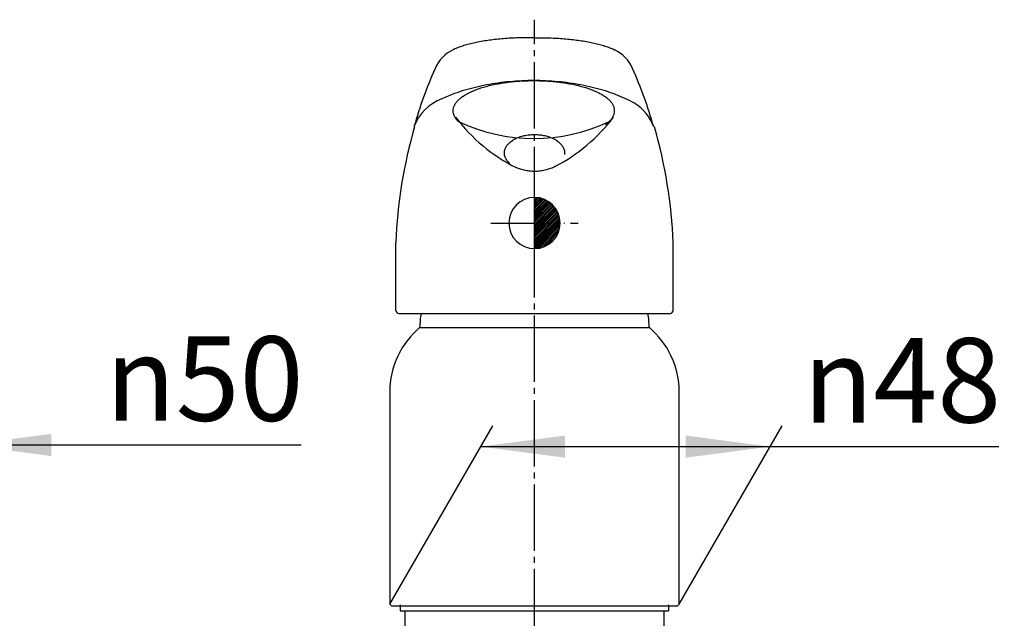
# Model space of a CAD drawing. Units: millimetres. Extents: x 0 to 840, y 0 to 1188.
# Drawn here: x 296 to 460, y 629 to 728 of the extents above; entities that cross this region are included whole.
import ezdxf

# ---------------------------------------------------------------- set-up
doc = ezdxf.new("R2010")
doc.units = ezdxf.units.MM
doc.linetypes.add('DASH_CENTER', pattern=[14, 11, -1, 1, -1])
doc.linetypes.add('PHANTOM', pattern=[13, 10, -1, 0, -1, 0, -1])
doc.layers.add('1', color=7, linetype='Continuous')
doc.styles.add('CONVERTER_12', font='txt.shx', dxfattribs={"width": 0.9})
doc.dimstyles.new('ME10_DIM_12', dxfattribs={"dimtxt": 14, "dimasz": 14, "dimexe": 4, "dimexo": 0, "dimgap": 4, "dimtad": 1, "dimdsep": 46, "dimtxsty": 'CONVERTER_12', "dimsah": 1, "dimcen": 0.09, "dimclrd": 2, "dimclre": 2, "dimclrt": 7, "dimadec": 0, "dimazin": 0, "dimtfac": 1, "dimtdec": 4, "dimtix": 1, "dimtmove": 0, "dimatfit": 3, "dimfxl": 1, "dimtolj": 1, "dimtzin": 0, "dimarcsym": 0})
doc.dimstyles.new('ME10_DIM_16', dxfattribs={"dimtxt": 14, "dimasz": 14, "dimexe": 4, "dimexo": 0, "dimgap": 4, "dimtad": 1, "dimdsep": 46, "dimtxsty": 'CONVERTER_12', "dimsah": 1, "dimcen": 0.09, "dimclrd": 2, "dimclre": 2, "dimclrt": 7, "dimadec": 0, "dimazin": 0, "dimtfac": 1, "dimtdec": 4, "dimtix": 1, "dimtmove": 0, "dimatfit": 3, "dimfxl": 1, "dimtolj": 1, "dimtzin": 0, "dimarcsym": 0})

# ---------------------------------------------------------------- blocks, each defined once
blk = doc.blocks.new('30-284X1-C6', base_point=(1680, 488))
at = {"layer": '1', "color": 7, "linetype": 'Continuous'}
for p, q in [((359.49, 631.43), (359.49, 630.43)), ((359.49, 630.43), (403.99, 630.43)), ((403.99, 631.43), (403.99, 630.43))]:
    blk.add_line(p, q, dxfattribs=at)
blk = doc.blocks.new('98-98', base_point=(1115.71, 552.99))
at = {"layer": '1', "color": 7, "linetype": 'Continuous'}
for p, q in [((360.24, 630.43), (360.24, 627.93)), ((360.24, 630.43), (403.24, 630.43)), ((403.24, 627.93), (403.24, 630.43))]:
    blk.add_line(p, q, dxfattribs=at)
blk = doc.blocks.new('K3761JV-W-13_K__19', base_point=(840, 0))
blk.add_blockref('98-98', (1115.71, 552.99))
blk = doc.blocks.new('37-408-M1', base_point=(-32.5, 1635.45))
at = {"layer": '1', "color": 7, "linetype": 'Continuous'}
for p, q in [((362.74, 677.43), (400.74, 677.43)), ((357.74, 666.71), (357.74, 631.53)), ((405.74, 631.53), (405.74, 666.71)), ((357.74, 631.53), (358.04, 631.23)), ((358.04, 631.23), (405.44, 631.23)), ((405.44, 631.23), (405.74, 631.53)), ((405.44, 631.23), (405.44, 631.23))]:
    blk.add_line(p, q, dxfattribs=at)
for centre, radius, start, end in [((378.74, 677.43), 16, 171.7351, 180), ((384.74, 677.43), 16, 0, 8.2649), ((371.74, 666.71), 14, 130.0052, 180), ((391.74, 666.71), 14, 360, 49.9948)]:
    blk.add_arc(centre, radius, start, end, dxfattribs=at)
blk = doc.blocks.new('27-16-M1', base_point=(1153.14, 838.18))
at = {"layer": '1', "color": 7, "linetype": 'Continuous'}
for p, q in [((358.74, 680.23), (358.74, 691.44)), ((404.74, 680.23), (404.74, 691.44)), ((359.24, 679.73), (404.24, 679.73))]:
    blk.add_line(p, q, dxfattribs=at)
for centre, radius, start, end in [((370.89, 717.91), 6.15, 115.565, 156.6657), ((392.36, 717.91), 6.15, 23.3343, 64.435), ((438.57, 688.35), 80, 156.4312, 163.7826), ((324.69, 688.35), 80, 16.2174, 23.5688), ((369.21, 707.88), 7.97, 110.6334, 159.2798), ((394.05, 707.88), 7.97, 20.7202, 57.1292), ((391.76, 729.81), 29, 217.2042, 243.2772), ((371.73, 729.81), 29, 297.5083, 322.7958), ((438.68, 688.35), 80, 163.7826, 177.7902), ((381.63, 737.82), 29.09, 244.5285, 295.4715), ((324.8, 688.35), 80, 2.2098, 16.2174), ((359.24, 680.23), 0.5, 180, 270), ((404.24, 680.23), 0.5, 270, 0)]:
    blk.add_arc(centre, radius, start, end, dxfattribs=at)
for points, knots in [([(381.63, 725.45), (381.25, 725.45), (380.49, 725.46), (379.32, 725.44), (378.12, 725.4), (376.9, 725.32), (375.71, 725.22), (374.56, 725.08), (373.45, 724.92), (372.4, 724.73), (371.4, 724.51), (370.49, 724.28), (369.63, 724.02), (368.99, 723.79), (368.53, 723.59), (368.33, 723.5), (368.24, 723.46)], [0, 0, 0, 0, 1.137779, 2.275616, 3.510008, 4.744423, 5.927184, 7.109996, 8.208983, 9.308073, 10.29468, 11.281469, 12.132496, 12.98398, 13.310094, 13.635881, 13.635881, 13.635881, 13.635881]), ([(381.63, 725.45), (382.01, 725.45), (382.77, 725.46), (383.94, 725.44), (385.14, 725.4), (386.35, 725.32), (387.55, 725.22), (388.69, 725.08), (389.81, 724.92), (390.85, 724.73), (391.86, 724.51), (392.77, 724.28), (393.63, 724.02), (394.26, 723.79), (394.72, 723.59), (394.92, 723.5), (395.02, 723.46)], [0, 0, 0, 0, 1.137779, 2.275616, 3.510008, 4.744423, 5.927184, 7.109996, 8.208983, 9.308073, 10.29468, 11.281469, 12.132496, 12.98398, 13.310094, 13.635881, 13.635881, 13.635881, 13.635881]), ([(398.37, 714.57), (398.29, 714.62), (398.12, 714.71), (397.45, 715.06), (396.35, 715.58), (394.75, 716.22), (393.07, 716.77), (391.29, 717.25), (389.45, 717.65), (387.54, 717.96), (385.6, 718.18), (383.62, 718.32), (381.63, 718.36), (379.64, 718.32), (377.65, 718.18), (375.71, 717.96), (373.8, 717.65), (371.96, 717.25), (370.18, 716.77), (368.68, 716.28), (367.42, 715.79), (366.74, 715.49), (366.4, 715.34)], [0, 0, 0, 0, 0.293493, 0.58723, 2.262043, 3.936228, 5.74616, 7.55572, 9.468879, 11.381828, 13.359488, 15.337053, 17.336605, 19.336157, 21.313722, 23.291382, 25.204331, 27.11749, 28.92705, 30.736983, 31.855739, 32.973745, 32.973745, 32.973745, 32.973745]), ([(368.54, 712.28), (368.49, 712.38), (368.39, 712.58), (368.28, 712.93), (368.22, 713.34), (368.28, 713.8), (368.44, 714.25), (368.72, 714.69), (369.08, 715.1), (369.54, 715.51), (370.08, 715.89), (370.72, 716.26), (371.42, 716.59), (372.22, 716.91), (373.07, 717.2), (374, 717.46), (374.97, 717.69), (376.01, 717.89), (377.08, 718.05), (378.19, 718.18), (379.32, 718.28), (380.47, 718.33), (381.63, 718.35), (382.79, 718.33), (383.94, 718.28), (385.07, 718.18), (386.18, 718.05), (387.25, 717.89), (388.28, 717.69), (389.25, 717.46), (390.18, 717.2), (391.03, 716.91), (391.83, 716.59), (392.54, 716.26), (393.17, 715.89), (393.71, 715.51), (394.18, 715.1), (394.54, 714.69), (394.82, 714.25), (394.91, 713.94), (394.96, 713.79)], [0, 0, 0, 0, 0.333736, 0.671761, 1.119092, 1.566422, 2.052125, 2.535002, 3.113144, 3.688883, 4.385559, 5.081227, 5.901754, 6.721759, 7.656665, 8.591307, 9.622391, 10.653332, 11.756699, 12.85999, 14.008101, 15.156179, 16.31942, 17.482661, 18.630738, 19.778849, 20.882141, 21.985508, 23.016448, 24.047533, 24.982174, 25.917081, 26.737086, 27.557613, 28.253281, 28.949957, 29.525696, 30.103838, 30.586715, 31.072418, 31.072418, 31.072418, 31.072418]), ([(394.14, 711.56), (394.21, 711.64), (394.35, 711.79), (394.59, 712.07), (394.81, 712.44), (394.97, 712.88), (395.04, 713.34), (394.99, 713.64), (394.96, 713.79)], [0, 0, 0, 0, 0.309837, 0.621731, 1.104608, 1.590311, 2.037641, 2.484971, 2.484971, 2.484971, 2.484971]), ([(369.12, 711.56), (369.09, 711.59), (369.03, 711.64), (368.94, 711.75), (368.83, 711.88), (368.72, 712.02), (368.62, 712.15), (368.57, 712.24), (368.54, 712.28)], [0, 0, 0, 0, 0.1176107, 0.235377, 0.4280903, 0.6218234, 0.7712738, 0.9196898, 0.9196898, 0.9196898, 0.9196898]), ([(393.5, 711.03), (393.54, 711.06), (393.62, 711.12), (393.77, 711.23), (393.95, 711.38), (394.07, 711.5), (394.14, 711.56)], [0, 0, 0, 0, 0.1492926, 0.2988313, 0.5655538, 0.8316137, 0.8316137, 0.8316137, 0.8316137]), ([(377.63, 704.61), (377.55, 704.68), (377.41, 704.81), (377.21, 705.04), (377.04, 705.29), (376.91, 705.54), (376.81, 705.8), (376.76, 706.07), (376.74, 706.34), (376.76, 706.61), (376.81, 706.88), (376.91, 707.15), (377.04, 707.4), (377.21, 707.65), (377.42, 707.89), (377.66, 708.11), (377.92, 708.32), (378.22, 708.52), (378.54, 708.7), (378.89, 708.86), (379.25, 709), (379.64, 709.12), (380.04, 709.22), (380.45, 709.3), (380.88, 709.36), (381.31, 709.39), (381.74, 709.4), (382.18, 709.39), (382.61, 709.36), (383.03, 709.3), (383.44, 709.22), (383.85, 709.12), (384.23, 709), (384.6, 708.86), (384.95, 708.7), (385.27, 708.52), (385.56, 708.32), (385.83, 708.11), (386.07, 707.89), (386.27, 707.65), (386.44, 707.4), (386.57, 707.15), (386.67, 706.88), (386.73, 706.61), (386.75, 706.34), (386.73, 706.16), (386.72, 706.08)], [0, 0, 0, 0, 0.300868, 0.602152, 0.894798, 1.18778, 1.462735, 1.737935, 2.006588, 2.27524, 2.55044, 2.825396, 3.118378, 3.411023, 3.729318, 4.04732, 4.394231, 4.740931, 5.115983, 5.490895, 5.890639, 6.290293, 6.709112, 7.127878, 7.558696, 7.98949, 8.424392, 8.859295, 9.290089, 9.720907, 10.139673, 10.558492, 10.958146, 11.35789, 11.732802, 12.107854, 12.454554, 12.801465, 13.119467, 13.437761, 13.730407, 14.023389, 14.298344, 14.573544, 14.842197, 15.11085, 15.11085, 15.11085, 15.11085]), ([(385.12, 704.09), (385.04, 704.05), (384.87, 703.95), (384.57, 703.82), (384.23, 703.69), (383.85, 703.57), (383.44, 703.47), (383.03, 703.39), (382.61, 703.33), (382.18, 703.29), (381.74, 703.28), (381.31, 703.29), (380.88, 703.33), (380.45, 703.39), (380.04, 703.47), (379.64, 703.57), (379.25, 703.69), (378.97, 703.8), (378.8, 703.87), (378.74, 703.9), (378.72, 703.91)], [0, 0, 0, 0, 0.28842, 0.577018, 0.976762, 1.376416, 1.795235, 2.214001, 2.644819, 3.075613, 3.510516, 3.945418, 4.376212, 4.80703, 5.225797, 5.644615, 6.044269, 6.444013, 6.533749, 6.62341, 6.62341, 6.62341, 6.62341])]:
    blk.add_open_spline(points, degree=3, knots=knots, dxfattribs=at)
blk = doc.blocks.new('84-208', base_point=(62.59, 1406.92))
at = {"layer": '1', "linetype": 'Continuous'}
h = blk.add_hatch(dxfattribs=at)
h.set_pattern_fill('CUSTOM14', color=2, scale=0.1, angle=45, pattern_type=2)
h.set_pattern_definition([(45, (0, 0), (-0.28284271, 0), [])])
edge = h.paths.add_edge_path()
edge.add_line((381.74, 698.98), (381.74, 690.48))
edge.add_arc((381.74, 694.73), 4.25, 270, 450)
at = {"color": 7, "linetype": 'Continuous'}
blk.add_line((381.74, 698.98), (381.74, 690.48), dxfattribs=at)
at = {"layer": '1', "color": 4, "linetype": 'PHANTOM'}
for p, q in [((381.74, 687.48), (381.74, 701.98)), ((374.49, 694.73), (388.99, 694.73))]:
    blk.add_line(p, q, dxfattribs=at)
at = {"layer": '1', "color": 7, "linetype": 'Continuous'}
for centre, radius, start, end in [((381.74, 694.73), 4.25, 90, 270), ((381.74, 694.73), 4.25, 270, 90), ((670.24, 694.73), 12, 161.0462, 199.3922)]:
    blk.add_arc(centre, radius, start, end, dxfattribs=at)
blk = doc.blocks.new('*D64')
at = {"layer": '1', "color": 2, "linetype": 'Continuous'}
for p, q in [((357.74, 631.53), (374.82, 661.11)), ((405.74, 631.53), (422.82, 661.11)), ((372.82, 657.65), (420.82, 657.65)), ((420.82, 657.65), (458.75, 657.65))]:
    blk.add_line(p, q, dxfattribs=at)
at = {"layer": '1', "color": 2}
for points in [[(386.82, 659.49), (386.82, 655.81), (372.82, 657.65)], [(406.82, 655.81), (406.82, 659.49), (420.82, 657.65)]]:
    blk.add_solid(points, dxfattribs=at)
at = {"layer": '1', "color": 7, "insert": (426.27, 661.65), "char_height": 14, "attachment_point": 7, "rotation": 0.0001, "line_spacing_factor": 0.60024, "style": 'CONVERTER_12'}
blk.add_mtext('\\C7;{\\Fgdt;n}\\C7;48', dxfattribs=at)
blk = doc.blocks.new('*D68')
at = {"layer": '1', "color": 2, "linetype": 'Continuous'}
for p, q in [((221.74, 630.43), (239.62, 661.4)), ((271.74, 630.43), (289.62, 661.4)), ((209.62, 657.93), (237.62, 657.93)), ((237.62, 657.93), (287.62, 657.93)), ((287.62, 657.93), (343.07, 657.93))]:
    blk.add_line(p, q, dxfattribs=at)
at = {"layer": '1', "color": 2}
for points in [[(223.62, 656.09), (223.62, 659.77), (237.62, 657.93)], [(301.62, 659.77), (301.62, 656.09), (287.62, 657.93)]]:
    blk.add_solid(points, dxfattribs=at)
at = {"layer": '1', "color": 7, "insert": (310.59, 661.93), "char_height": 14, "attachment_point": 7, "rotation": 0.0001, "line_spacing_factor": 0.60024, "style": 'CONVERTER_12'}
blk.add_mtext('\\C7;{\\Fgdt;n}\\C7;50', dxfattribs=at)

msp = doc.modelspace()

# ---------------------------------------------------------------- linework, layer by layer
at = {"layer": '1', "color": 2, "linetype": 'DASH_CENTER'}
msp.add_line((381.742, 430.377), (381.742, 728.445), dxfattribs=at)

# ---------------------------------------------------------------- block references
at = {"layer": '1'}
for name, p in [('27-16-M1', (1153.141, 838.181)), ('84-208', (62.592, 1406.917)), ('37-408-M1', (-32.5, 1635.449)), ('K3761JV-W-13_K__19', (840, 0)), ('30-284X1-C6', (1680, 488))]:
    msp.add_blockref(name, p, dxfattribs=at)

# ---------------------------------------------------------------- dimensions: what is measured, and where the dimension line sits
for p1, p2, distance, dimstyle, picture, middle in [((271.742, 630.431), (221.742, 630.431), -27.5, 'ME10_DIM_16', '*D68', (324.17, 668.931)), ((405.742, 631.531), (357.742, 631.531), -26.119, 'ME10_DIM_12', '*D64', (439.855, 668.65))]:
    dim = msp.add_aligned_dim(p1=p1, p2=p2, distance=distance, dimstyle=dimstyle, override={"dimpost": '{\\Fgdt;n}<>'}, dxfattribs=at)
    dim.commit()
    dim.dimension.update_dxf_attribs({"geometry": picture, "text_midpoint": middle, "oblique_angle": 60, "text_rotation": 0.00014})

doc.saveas('drawing.dxf')
